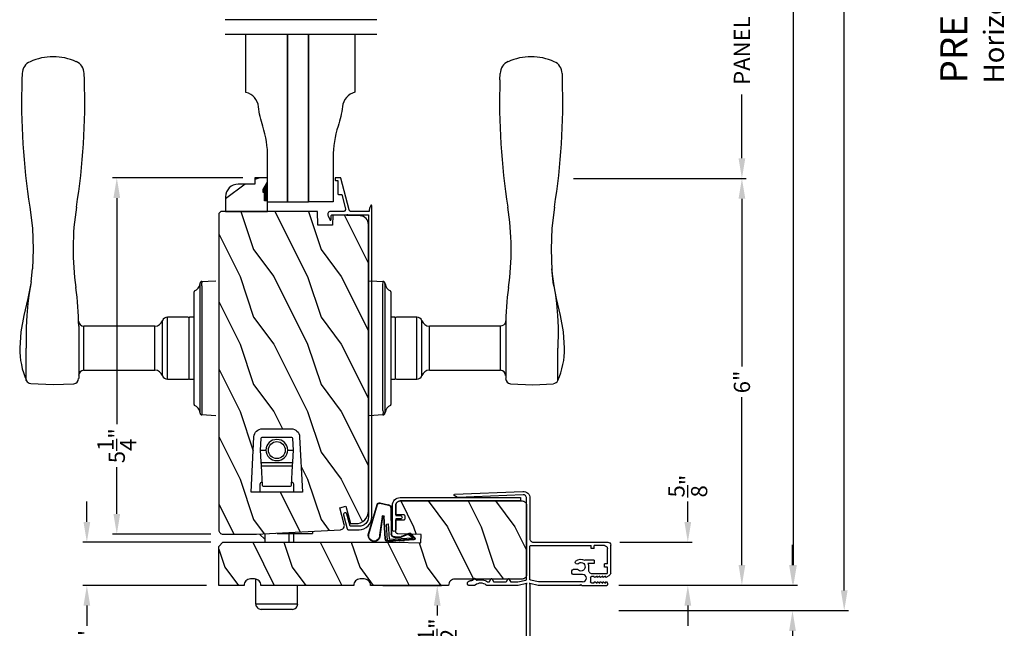
# Model space of a CAD drawing. Extents: x 0 to 102, y 0 to 44.
# Drawn here: x 51 to 66, y 9 to 18 of the extents above; entities that cross this region are included whole.
import ezdxf

# ---------------------------------------------------------------- set-up
doc = ezdxf.new("R2010")
doc.units = 0
doc.header["$LTSCALE"] = 2
doc.header["$MEASUREMENT"] = 0
doc.header["$PDMODE"] = 3
doc.layers.get('0').update_dxf_attribs({"linetype": 'CONTINUOUS'})
doc.layers.get('DEFPOINTS').update_dxf_attribs({"color": 3, "linetype": 'CONTINUOUS'})
doc.layers.add('DIM', color=7, linetype='CONTINUOUS')
doc.styles.add('ARIAL', font='arial.ttf')
doc.styles.get("Standard").update_dxf_attribs({"font": 'arial.ttf'})
doc.dimstyles.get("Standard").update_dxf_attribs({"dimtxt": 0.24, "dimasz": 0.3, "dimexe": 0.0625, "dimexo": 0.18, "dimgap": 0.09, "dimtad": 0, "dimdec": 4, "dimzin": 0, "dimtxsty": 'STANDARD', "dimcen": 0, "dimadec": 5, "dimazin": 3, "dimtfac": 1, "dimtdec": 4, "dimtofl": 0, "dimtmove": 0, "dimatfit": 3, "dimtolj": 1, "dimtzin": 0})

# ---------------------------------------------------------------- blocks, each defined once
blk = doc.blocks.new('A$C7F352C60')
for p, q in [((4.649, 0.649), (4.594, 0.622)), ((4.599, 0.6), (4.654, 0.6)), ((4.664, 0.59), (4.664, 0.372)), ((4.714, 0.422), (4.714, 0.609)), ((4.738, 0.335), (5.207, 0.457)), ((4.964, 0.446), (4.754, 0.391)), ((4.964, 0.485), (4.964, 0.446)), ((5.174, 0.505), (4.984, 0.505)), ((5.174, 0.535), (5.174, 0.505)), ((5.204, 0.545), (5.184, 0.545)), ((5.214, 0.467), (5.214, 0.535)), ((0, 0.348), (0, 0.188)), ((0.219, 0.419), (0.012, 0.364)), ((0.05, 0.322), (0.231, 0.371)), ((0.05, 0.188), (0.05, 0.322)), ((4.664, 0.356), (4.664, 0.05)), ((4.714, 0.04), (4.714, 0.304)), ((4.664, 0.05), (0.188, 0.05)), ((0.188, 0), (4.8, 0))]:
    blk.add_line(p, q)
at = {"flags": 128}
for points in [[(4.594, 0.622), (4.591, 0.62), (4.588, 0.617), (4.587, 0.613), (4.588, 0.609), (4.589, 0.605), (4.592, 0.602), (4.595, 0.6), (4.599, 0.6)], [(4.714, 0.609), (4.713, 0.62), (4.708, 0.631), (4.702, 0.64), (4.693, 0.647), (4.683, 0.652), (4.671, 0.654), (4.66, 0.653), (4.649, 0.649)], [(4.654, 0.6), (4.656, 0.599), (4.658, 0.599), (4.66, 0.598), (4.661, 0.597), (4.662, 0.595), (4.663, 0.593), (4.664, 0.591), (4.664, 0.59)], [(4.984, 0.505), (4.98, 0.505), (4.976, 0.503), (4.973, 0.502), (4.97, 0.499), (4.967, 0.496), (4.966, 0.493), (4.964, 0.489), (4.964, 0.485)], [(5.184, 0.545), (5.182, 0.545), (5.18, 0.544), (5.178, 0.543), (5.177, 0.542), (5.176, 0.541), (5.175, 0.539), (5.174, 0.537), (5.174, 0.535)], [(5.214, 0.535), (5.214, 0.537), (5.213, 0.539), (5.212, 0.541), (5.211, 0.542), (5.21, 0.543), (5.208, 0.544), (5.206, 0.545), (5.204, 0.545)], [(5.207, 0.457), (5.208, 0.458), (5.21, 0.459), (5.211, 0.46), (5.212, 0.461), (5.213, 0.462), (5.213, 0.464), (5.214, 0.466), (5.214, 0.467)], [(0.012, 0.364), (0.009, 0.363), (0.007, 0.362), (0.005, 0.36), (0.003, 0.358), (0.002, 0.356), (0.001, 0.353), (0, 0.351), (0, 0.348)], [(0.231, 0.371), (0.24, 0.375), (0.247, 0.382), (0.25, 0.392), (0.249, 0.401), (0.245, 0.41), (0.238, 0.417), (0.228, 0.42), (0.219, 0.419)], [(4.664, 0.372), (4.667, 0.371), (4.67, 0.369), (4.672, 0.367), (4.672, 0.364), (4.672, 0.361), (4.67, 0.358), (4.667, 0.356), (4.664, 0.356)], [(4.754, 0.391), (4.747, 0.39), (4.74, 0.391), (4.733, 0.393), (4.726, 0.397), (4.721, 0.402), (4.717, 0.408), (4.715, 0.415), (4.714, 0.422)], [(4.714, 0.304), (4.714, 0.31), (4.716, 0.315), (4.718, 0.319), (4.721, 0.324), (4.724, 0.328), (4.728, 0.331), (4.733, 0.334), (4.738, 0.335)], [(0, 0.188), (0.004, 0.151), (0.014, 0.116), (0.032, 0.084), (0.055, 0.055), (0.084, 0.032), (0.116, 0.014), (0.151, 0.004), (0.188, 0)], [(0.188, 0.05), (0.161, 0.053), (0.135, 0.061), (0.111, 0.073), (0.09, 0.09), (0.073, 0.111), (0.061, 0.135), (0.053, 0.161), (0.05, 0.188)], [(4.804, 0.015), (4.793, 0.02), (4.783, 0.025), (4.772, 0.029), (4.76, 0.033), (4.749, 0.035), (4.737, 0.038), (4.726, 0.039), (4.714, 0.04)], [(4.8, 0), (4.803, 0), (4.805, 0.002), (4.807, 0.004), (4.808, 0.006), (4.808, 0.009), (4.807, 0.011), (4.806, 0.013), (4.804, 0.015)]]:
    blk.add_lwpolyline(points, dxfattribs=at)
blk = doc.blocks.new('A$C676131A7')
for p, q in [((0.522, 2.853), (1, 2.853)), ((1.253, 2.854), (1.175, 2.854)), ((1.309, 2.854), (1.253, 2.854)), ((1.955, 2.786), (1.897, 2.795)), ((1.984, 2.783), (2.177, 2.761)), ((5.071, 2.915), (4.974, 2.918)), ((1.328, 2.077), (0.551, 2.077)), ((1.401, 2.078), (1.404, 2.078)), ((0.673, 1.999), (0.673, 0.946)), ((0.673, 1.999), (1.265, 1.999)), ((1.327, 0.946), (1.327, 1.999)), ((4.974, 1.993), (5.071, 1.996)), ((0.673, 0.946), (1.327, 0.946)), ((0.541, 0.76), (0.541, 0.458)), ((0.541, 0.76), (1.459, 0.76)), ((0.594, 0.835), (1.406, 0.835)), ((1.459, 0.458), (1.459, 0.76)), ((0.548, 0.438), (1.452, 0.438)), ((0.166, 0.366), (0.169, 0.366)), ((0.169, 0.366), (0.76, 0.366)), ((0.542, 0.433), (0.542, 0.366)), ((0.76, 0.366), (1.24, 0.366)), ((1.24, 0.366), (1.831, 0.366)), ((1.458, 0.366), (1.458, 0.433)), ((1.831, 0.366), (1.834, 0.366)), ((0, 0.041), (0.011, 0.249)), ((0.049, 0.278), (0.049, 0.278)), ((0.051, 0.278), (0.051, 0.278)), ((0.624, 0.249), (0.077, 0.249)), ((0.081, 0.277), (0.648, 0.277)), ((1.376, 0.249), (0.624, 0.249)), ((0.648, 0.277), (1.352, 0.277)), ((1.352, 0.277), (1.962, 0.277)), ((1.923, 0.249), (1.376, 0.249)), ((0.011, -2.435), (0, -2.228)), ((0.049, -2.465), (0.049, -2.465)), ((0.051, -2.465), (0.051, -2.465)), ((0.077, -2.435), (0.624, -2.435)), ((0.648, -2.463), (0.081, -2.463)), ((0.624, -2.435), (1.376, -2.435)), ((1.352, -2.463), (0.648, -2.463)), ((1.919, -2.463), (1.352, -2.463)), ((1.376, -2.435), (1.923, -2.435)), ((1.949, -2.465), (1.949, -2.465)), ((1.951, -2.465), (1.951, -2.465)), ((0.169, -2.553), (0.166, -2.553)), ((0.76, -2.553), (0.169, -2.553)), ((0.542, -2.553), (0.542, -2.61)), ((1.452, -2.615), (0.548, -2.615)), ((1.24, -2.553), (0.76, -2.553)), ((1.831, -2.553), (1.24, -2.553)), ((1.458, -2.61), (1.458, -2.553)), ((1.834, -2.553), (1.831, -2.553)), ((0.541, -2.635), (0.541, -2.937)), ((1.459, -2.937), (1.459, -2.635)), ((0.541, -2.937), (1.459, -2.937)), ((0.594, -3.011), (1.406, -3.011)), ((0.673, -3.123), (0.673, -4.175)), ((0.673, -3.123), (1.327, -3.123)), ((1.327, -4.176), (1.327, -3.123)), ((0.673, -4.175), (1.265, -4.175)), ((4.974, -4.169), (5.071, -4.172)), ((1.328, -4.254), (0.551, -4.254)), ((1.955, -4.962), (1.897, -4.971)), ((1.957, -4.961), (1.955, -4.962)), ((2.097, -4.943), (1.957, -4.961)), ((1.984, -4.959), (2.177, -4.937)), ((2.156, -4.938), (2.097, -4.943)), ((0.522, -5.029), (1, -5.029)), ((1, -5.029), (1, -5.029)), ((1.253, -5.03), (1.175, -5.03)), ((1.309, -5.03), (1.253, -5.03)), ((5.071, -5.091), (4.974, -5.094))]:
    blk.add_line(p, q)
at = {"flags": 128}
for points in [[(1.984, 2.783), (1.737, 2.832), (1.482, 2.89), (1.243, 2.937), (1, 2.951)], [(0.475, 2.788), (0.46, 2.457), (0.472, 2.15)], [(1.175, 2.854), (1.088, 2.853), (1, 2.853), (1, 2.853)], [(1.661, 2.831), (1.483, 2.847), (1.309, 2.854)], [(1.897, 2.795), (1.779, 2.815), (1.661, 2.831)], [(3.09, 2.8), (2.778, 2.763), (2.466, 2.751)], [(2.466, 2.751), (2.466, 2.751), (2.177, 2.761)], [(1.265, 1.999), (1.286, 1.999), (1.303, 1.999), (1.319, 1.999), (1.327, 1.999), (1.326, 1.999)], [(0.077, 0.249), (0.052, 0.249), (0.03, 0.251)], [(0.038, 0.277), (0.04, 0.277), (0.044, 0.278)], [(0.044, 0.278), (0.047, 0.278), (0.049, 0.278)], [(1.989, 0.249), (1.994, 0.156), (2, 0.041)], [(2, -2.228), (1.994, -2.342), (1.989, -2.435)], [(1.923, -2.435), (1.948, -2.435), (1.97, -2.437)], [(1.956, -2.464), (1.953, -2.464), (1.951, -2.465)], [(1.962, -2.463), (1.96, -2.463), (1.956, -2.464)], [(1.265, -4.175), (1.303, -4.175), (1.327, -4.176), (1.325, -4.176)], [(1.389, -4.254), (1.399, -4.254), (1.403, -4.254), (1.404, -4.254), (1.404, -4.254), (1.403, -4.254), (1.403, -4.254), (1.402, -4.254), (1.401, -4.254), (1.392, -4.253), (1.38, -4.25), (1.358, -4.238), (1.341, -4.221), (1.33, -4.196), (1.328, -4.175)], [(0.472, -4.326), (0.458, -4.657), (0.47, -4.964)], [(1, -5.128), (1.243, -5.113), (1.482, -5.066), (1.737, -5.008), (1.997, -4.956)], [(1.91, -4.971), (1.966, -4.96), (1.986, -4.957)], [(2.466, -4.927), (2.466, -4.927), (2.156, -4.938)], [(3.09, -4.976), (2.778, -4.939), (2.466, -4.927)], [(0.522, -5.029), (0.579, -5.052), (0.637, -5.072), (0.696, -5.089), (0.756, -5.103), (0.816, -5.114), (0.877, -5.121), (0.939, -5.126), (1, -5.128), (1, -5.128), (1, -5.128), (1, -5.128), (1, -5.128), (1, -5.128), (1, -5.128), (1, -5.128), (1, -5.128)], [(1.175, -5.03), (1.088, -5.029), (1, -5.029), (1, -5.029)], [(1.661, -5.007), (1.483, -5.024), (1.309, -5.03)], [(1.897, -4.971), (1.779, -4.991), (1.661, -5.007)]]:
    blk.add_lwpolyline(points, dxfattribs=at)
for centre, radius, start, end in [((1, 1.739), 1.212, 89.9999, 113.2214), ((4.642, -6.887), 9.811, 88.0608, 99.1041), ((0.553, 2.781), 0.0787, 113.2211, 174.9992), ((5.07, 2.725), 0.189, 22.4037, 89.7753), ((4.483, 2.455), 0.835, 335.8282, 24.1718), ((0.551, 2.156), 0.0787, 184.462, 270.0017), ((0.594, 1.999), 0.0787, 0, 90), ((1.328, 6.014), 3.937, 270, 278.3114), ((1.405, 2.001), 0.0768, 92.6142, 181.2712), ((2.466, -1.777), 3.937, 80.8949, 98.3114), ((4.642, 11.798), 9.811, 260.896, 271.9391), ((5.071, 2.185), 0.188, 270.018, 337.8028), ((0.555, 0.946), 0.118, 289.2369, 0), ((1.445, 0.946), 0.118, 180, 250.7627), ((0.62, 0.76), 0.079, 109.2376, 180), ((1.38, 0.76), 0.079, 0, 70.7626), ((0.561, 0.458), 0.02, 180, 270.0003), ((0.548, 0.433), 0.005, 90.0033, 180), ((1.439, 0.458), 0.02, 270, 0), ((1.452, 0.433), 0.005, 0, 89.995), ((0.025, 0.416), 0.14, 279.6818, 335.2061), ((0.166, 0.351), 0.015, 90.0007, 155.2053), ((1.834, 0.351), 0.015, 24.7949, 89.9985), ((1.975, 0.416), 0.14, 204.794, 260.3181), ((0.041, 0.247), 0.03, 95.3409, 176.9997), ((0.135, -0.836), 1.092, 95.5206, 96.5407), ((0.05, 0.27), 0.00867, 80.2199, 99.5434), ((0.05, 0.27), 0.00889, 80.4475, 99.5525), ((0.075, 0.473), 0.196, 262.9694, 271.7116), ((1.924, 0.754), 0.505, 269.8483, 275.1572), ((1.975, 0.416), 0.14, 260.3225, 264.6605), ((1.959, 0.247), 0.03, 2.9993, 84.6597), ((1.873, -0.756), 1.011, 83.4187, 84.5198), ((0.127, -1.432), 1.01, 263.418, 264.5211), ((0.041, -2.433), 0.03, 183.0002, 264.6592), ((0.076, -2.94), 0.505, 89.85, 95.1553), ((0.025, -2.603), 0.14, 80.3241, 84.6593), ((0.05, -2.456), 0.00867, 260.4538, 279.7778), ((0.05, -2.456), 0.00888, 260.4395, 279.5605), ((0.025, -2.603), 0.14, 24.7938, 80.3181), ((0.075, -2.659), 0.196, 88.2885, 97.0304), ((1.975, -2.603), 0.14, 99.6819, 155.206), ((1.925, -2.659), 0.196, 82.9694, 91.7117), ((1.95, -2.456), 0.00867, 260.221, 279.5473), ((1.95, -2.456), 0.00888, 260.4411, 279.5589), ((1.959, -2.433), 0.03, 275.3402, 357.0007), ((1.866, -1.358), 1.084, 275.5166, 276.5443), ((0.166, -2.538), 0.015, 204.7944, 269.9997), ((0.561, -2.635), 0.02, 90, 180), ((0.548, -2.61), 0.005, 180, 269.9998), ((1.439, -2.635), 0.02, 0, 89.9998), ((1.452, -2.61), 0.005, 270.0019, 0), ((1.834, -2.538), 0.015, 270.0011, 335.2053), ((0.62, -2.937), 0.079, 180, 250.7626), ((0.555, -3.123), 0.118, 0, 70.7629), ((1.445, -3.123), 0.118, 109.2375, 180), ((1.38, -2.937), 0.079, 289.2372, 0), ((0.594, -4.175), 0.0787, 270, 0), ((4.642, -13.974), 9.811, 88.0608, 99.104), ((5.071, -4.361), 0.188, 22.1972, 89.9819), ((0.551, -4.332), 0.0787, 89.9986, 175.5292), ((1.328, -8.191), 3.937, 81.6886, 90), ((2.466, -0.399), 3.937, 261.6886, 279.1051), ((4.484, -4.632), 0.834, 335.8085, 24.1915), ((0.553, -4.957), 0.0787, 185.0712, 246.7788), ((4.642, 4.711), 9.811, 260.8959, 271.9392), ((5.07, -4.901), 0.189, 270.2244, 337.5965)]:
    blk.add_arc(centre, radius, start, end)
blk = doc.blocks.new('*D703')
at = {"layer": 'DEFPOINTS', "color": 0}
for p in [(54.677, 16.076), (52.628, 10.795), (54.202, 10.795)]:
    blk.add_point(p, dxfattribs=at)
at = {"layer": 'DIM', "color": 0}
for p, q in [((54.497, 16.076), (52.566, 16.076)), ((52.628, 15.776), (52.628, 12.425)), ((52.628, 11.095), (52.628, 11.787)), ((54.022, 10.795), (52.566, 10.795))]:
    blk.add_line(p, q, dxfattribs=at)
for points in [[(52.578, 15.776), (52.678, 15.776), (52.628, 16.076)], [(52.578, 11.095), (52.678, 11.095), (52.628, 10.795)]]:
    blk.add_solid(points, dxfattribs=at)
at = {"layer": 'DIM', "color": 0, "insert": (52.628, 12.106), "char_height": 0.24, "attachment_point": 5, "rotation": 90}
blk.add_mtext('\\A1;5{\\H1x;\\S1/4;}"', dxfattribs=at)
blk = doc.blocks.new('A$C6FA33525')
for p, q in [((0.044, 2.316), (0, 1.304)), ((0.05, 1.302), (0.092, 2.267)), ((0.09, 2.273), (0.063, 2.321)), ((1.315, 2.049), (1.289, 2.023)), ((1.378, 2.123), (1.363, 2.125)), ((1.393, 2.018), (1.393, 2.108)), ((1.289, 2.016), (1.315, 1.989)), ((1.338, 1.799), (1.293, 1.773)), ((1.293, 1.765), (1.338, 1.739)), ((1.343, 1.823), (1.343, 1.808)), ((1.393, 1.375), (1.393, 1.839)), ((1.343, 1.73), (1.343, 1.558)), ((1.338, 1.549), (1.293, 1.523)), ((1.293, 1.515), (1.338, 1.489)), ((1.343, 1.48), (1.343, 1.38)), ((1.342, 1.379), (1.314, 1.258)), ((1.363, 1.25), (1.393, 1.375)), ((1.304, 1.25), (0.1, 1.25)), ((0.1, 1.2), (0.702, 1.2)), ((0.802, 1.184), (0.802, 0.29)), ((1.304, 1.2), (0.817, 1.2)), ((1.342, 1.072), (1.314, 1.192)), ((1.363, 1.24), (1.363, 1.25)), ((1.371, 1.249), (1.363, 1.24)), ((1.363, 1.21), (1.371, 1.202)), ((1.363, 1.2), (1.363, 1.21)), ((1.393, 1.075), (1.363, 1.2)), ((2.868, 1.25), (1.375, 1.25)), ((1.375, 1.2), (2.868, 1.2)), ((0.752, 1.15), (0.752, 0.045)), ((1.343, 0.418), (1.343, 1.07)), ((1.393, 0.456), (1.393, 1.075)), ((1.212, 0.576), (1.177, 0.576)), ((1.276, 0.303), (1.34, 0.303)), ((0.847, 0.29), (0.802, 0.29)), ((0.847, 0.245), (0.802, 0.245))]:
    blk.add_line(p, q)
at = {"linetype": 'CONTINUOUS'}
for p, q in [((1.157, 0.493), (1.157, 0.556)), ((1.232, 0.418), (1.232, 0.556)), ((1.393, 0.456), (1.381, 0.444)), ((1.381, 0.444), (1.393, 0.432)), ((1.022, 0.245), (1.022, 0.384)), ((1.067, 0.245), (1.067, 0.343)), ((1.111, 0.331), (1.168, 0.331)), ((1.168, 0.331), (1.177, 0.33)), ((1.177, 0.33), (1.187, 0.327)), ((1.187, 0.327), (1.195, 0.323)), ((1.195, 0.323), (1.203, 0.316)), ((1.203, 0.316), (1.209, 0.309)), ((1.209, 0.309), (1.214, 0.3)), ((1.214, 0.3), (1.217, 0.291)), ((1.236, 0.397), (1.232, 0.418)), ((1.248, 0.379), (1.236, 0.397)), ((1.266, 0.367), (1.248, 0.379)), ((1.287, 0.363), (1.266, 0.367)), ((1.308, 0.367), (1.287, 0.363)), ((1.326, 0.379), (1.308, 0.367)), ((1.338, 0.397), (1.326, 0.379)), ((1.343, 0.418), (1.338, 0.397)), ((1.393, 0.432), (1.393, 0.061)), ((0.802, 0.095), (0.802, 0.245)), ((0.847, 0.245), (0.847, 0.29)), ((1.022, 0.245), (1.067, 0.245)), ((1.217, 0.291), (1.218, 0.281)), ((1.218, 0.281), (1.218, 0.06)), ((1.076, 0.05), (0.847, 0.05)), ((1.076, 0.05), (1.076, 0.095)), ((1.121, 0.095), (1.076, 0.095)), ((1.121, 0.05), (1.121, 0.095)), ((1.208, 0.05), (1.121, 0.05)), ((1.21, 0.05), (1.208, 0.05)), ((1.211, 0.051), (1.21, 0.05)), ((1.213, 0.052), (1.211, 0.051)), ((1.215, 0.053), (1.213, 0.052)), ((1.216, 0.054), (1.215, 0.053)), ((1.217, 0.056), (1.216, 0.054)), ((1.218, 0.06), (1.217, 0.058)), ((1.217, 0.058), (1.217, 0.056)), ((1.356, 0.052), (1.354, 0.055)), ((1.359, 0.048), (1.356, 0.052)), ((1.365, 0.046), (1.359, 0.048)), ((1.379, 0.045), (1.365, 0.046)), ((1.384, 0.047), (1.379, 0.045)), ((1.389, 0.051), (1.384, 0.047)), ((1.392, 0.055), (1.389, 0.051)), ((1.393, 0.061), (1.392, 0.055)), ((1.212, 0), (0.797, 0))]:
    blk.add_line(p, q, dxfattribs=at)
at = {"color": 7, "linetype": 'CONTINUOUS'}
for p, q in [((1.256, 0.204), (1.274, 0.234)), ((1.267, 0.204), (1.256, 0.204)), ((1.256, 0.162), (1.274, 0.192)), ((1.267, 0.162), (1.256, 0.162)), ((1.256, 0.12), (1.274, 0.15)), ((1.26, 0.246), (1.26, 0.287)), ((1.267, 0.246), (1.26, 0.246)), ((1.342, 0.234), (1.359, 0.204)), ((1.342, 0.192), (1.359, 0.162)), ((1.342, 0.15), (1.359, 0.12)), ((1.356, 0.246), (1.349, 0.246)), ((1.359, 0.204), (1.349, 0.204)), ((1.359, 0.162), (1.349, 0.162)), ((1.356, 0.287), (1.356, 0.246)), ((1.252, 0.028), (1.274, 0.066)), ((1.267, 0.12), (1.256, 0.12)), ((1.256, 0.078), (1.274, 0.108)), ((1.267, 0.078), (1.256, 0.078)), ((1.342, 0.108), (1.359, 0.078)), ((1.342, 0.066), (1.354, 0.055)), ((1.359, 0.12), (1.349, 0.12)), ((1.359, 0.078), (1.349, 0.078))]:
    blk.add_line(p, q, dxfattribs=at)
at = {"flags": 128}
for points in [[(0.063, 2.321), (0.061, 2.323), (0.058, 2.325), (0.055, 2.326), (0.052, 2.325), (0.049, 2.324), (0.046, 2.322), (0.045, 2.319), (0.044, 2.316)], [(0.092, 2.267), (0.092, 2.268), (0.092, 2.269), (0.091, 2.269), (0.091, 2.27), (0.091, 2.271), (0.091, 2.272), (0.091, 2.272), (0.09, 2.273)], [(1.318, 2.056), (1.318, 2.055), (1.318, 2.054), (1.317, 2.053), (1.317, 2.052), (1.317, 2.051), (1.316, 2.05), (1.316, 2.05), (1.315, 2.049)], [(1.332, 2.106), (1.329, 2.1), (1.327, 2.094), (1.325, 2.088), (1.323, 2.081), (1.321, 2.075), (1.32, 2.069), (1.319, 2.062), (1.318, 2.056)], [(1.363, 2.125), (1.358, 2.125), (1.353, 2.124), (1.349, 2.122), (1.344, 2.12), (1.34, 2.117), (1.337, 2.114), (1.334, 2.11), (1.332, 2.106)], [(1.393, 2.108), (1.392, 2.111), (1.391, 2.113), (1.39, 2.116), (1.388, 2.118), (1.386, 2.12), (1.383, 2.122), (1.381, 2.123), (1.378, 2.123)], [(1.289, 2.023), (1.288, 2.022), (1.288, 2.021), (1.287, 2.02), (1.287, 2.019), (1.287, 2.018), (1.288, 2.017), (1.288, 2.016), (1.289, 2.016)], [(1.317, 1.98), (1.313, 1.96), (1.311, 1.941), (1.31, 1.921), (1.312, 1.901), (1.316, 1.882), (1.323, 1.863), (1.331, 1.845), (1.341, 1.828)], [(1.315, 1.989), (1.316, 1.988), (1.317, 1.987), (1.317, 1.986), (1.318, 1.985), (1.318, 1.983), (1.318, 1.982), (1.318, 1.981), (1.317, 1.98)], [(1.39, 1.846), (1.377, 1.864), (1.368, 1.885), (1.362, 1.906), (1.36, 1.929), (1.362, 1.951), (1.368, 1.973), (1.377, 1.993), (1.39, 2.012)], [(1.39, 2.012), (1.391, 2.013), (1.391, 2.013), (1.392, 2.014), (1.392, 2.015), (1.392, 2.016), (1.392, 2.017), (1.393, 2.017), (1.393, 2.018)], [(1.293, 1.773), (1.292, 1.773), (1.291, 1.772), (1.29, 1.77), (1.29, 1.769), (1.29, 1.768), (1.291, 1.767), (1.292, 1.766), (1.293, 1.765)], [(1.343, 1.808), (1.342, 1.807), (1.342, 1.805), (1.342, 1.804), (1.341, 1.803), (1.34, 1.802), (1.34, 1.801), (1.339, 1.8), (1.338, 1.799)], [(1.341, 1.828), (1.341, 1.828), (1.342, 1.827), (1.342, 1.826), (1.342, 1.826), (1.342, 1.825), (1.342, 1.824), (1.343, 1.824), (1.343, 1.823)], [(1.393, 1.839), (1.393, 1.84), (1.392, 1.841), (1.392, 1.842), (1.392, 1.843), (1.392, 1.844), (1.391, 1.844), (1.391, 1.845), (1.39, 1.846)], [(1.338, 1.739), (1.339, 1.738), (1.34, 1.737), (1.34, 1.736), (1.341, 1.735), (1.342, 1.734), (1.342, 1.733), (1.342, 1.732), (1.343, 1.73)], [(1.293, 1.523), (1.292, 1.523), (1.291, 1.522), (1.29, 1.52), (1.29, 1.519), (1.29, 1.518), (1.291, 1.517), (1.292, 1.516), (1.293, 1.515)], [(1.343, 1.558), (1.342, 1.557), (1.342, 1.555), (1.342, 1.554), (1.341, 1.553), (1.34, 1.552), (1.34, 1.551), (1.339, 1.55), (1.338, 1.549)], [(1.338, 1.489), (1.339, 1.488), (1.34, 1.487), (1.34, 1.486), (1.341, 1.485), (1.342, 1.484), (1.342, 1.483), (1.342, 1.482), (1.343, 1.48)], [(0, 1.304), (0.001, 1.284), (0.006, 1.265), (0.015, 1.247), (0.028, 1.231), (0.043, 1.218), (0.061, 1.208), (0.08, 1.202), (0.1, 1.2)], [(0.1, 1.25), (0.09, 1.251), (0.08, 1.254), (0.071, 1.259), (0.064, 1.265), (0.058, 1.273), (0.053, 1.282), (0.051, 1.292), (0.05, 1.302)], [(0.702, 1.2), (0.712, 1.199), (0.721, 1.196), (0.73, 1.192), (0.737, 1.185), (0.743, 1.178), (0.748, 1.169), (0.751, 1.16), (0.752, 1.15)], [(0.817, 1.2), (0.814, 1.2), (0.811, 1.199), (0.809, 1.197), (0.806, 1.195), (0.804, 1.193), (0.803, 1.19), (0.802, 1.187), (0.802, 1.184)], [(1.314, 1.258), (1.313, 1.257), (1.312, 1.255), (1.311, 1.254), (1.31, 1.252), (1.309, 1.251), (1.307, 1.251), (1.305, 1.25), (1.304, 1.25)], [(1.314, 1.192), (1.313, 1.193), (1.312, 1.195), (1.311, 1.196), (1.31, 1.198), (1.309, 1.199), (1.307, 1.199), (1.305, 1.2), (1.304, 1.2)], [(1.375, 1.25), (1.374, 1.25), (1.374, 1.25), (1.373, 1.25), (1.373, 1.25), (1.373, 1.249), (1.372, 1.249), (1.372, 1.249), (1.371, 1.249)], [(1.371, 1.202), (1.372, 1.201), (1.372, 1.201), (1.373, 1.201), (1.373, 1.2), (1.373, 1.2), (1.374, 1.2), (1.374, 1.2), (1.375, 1.2)], [(2.868, 1.2), (2.877, 1.202), (2.885, 1.207), (2.891, 1.215), (2.893, 1.225), (2.891, 1.235), (2.885, 1.243), (2.877, 1.248), (2.868, 1.25)]]:
    blk.add_lwpolyline(points, dxfattribs=at)
for centre, radius, start, end in [((1.118, 0.444), 0.113, 136.1918, 211.9374), ((1.052, 0.502), 0.0255, 330, 150), ((1.118, 0.444), 0.063, 134.1786, 51.6315), ((1.177, 0.556), 0.02, 90, 180), ((1.212, 0.556), 0.02, 0, 90), ((1.118, 0.444), 0.113, 243.2308, 273.1049)]:
    blk.add_arc(centre, radius, start, end)
at = {"color": 7, "linetype": 'CONTINUOUS'}
for centre, radius, start, end in [((1.276, 0.287), 0.016, 90.0033, 180), ((1.34, 0.287), 0.016, 0, 90.0051), ((1.267, 0.238), 0.008, 329.9994, 89.9947), ((1.267, 0.196), 0.008, 330.0006, 89.9923), ((1.267, 0.154), 0.008, 329.9994, 89.9947), ((1.349, 0.238), 0.008, 89.9885, 210.0006), ((1.349, 0.196), 0.008, 89.9909, 209.9994), ((1.349, 0.154), 0.008, 89.9885, 210.0006), ((1.191, 0.072), 0.0751, 286.1905, 324.289), ((1.267, 0.112), 0.008, 330.0006, 89.9923), ((1.267, 0.07), 0.008, 329.9994, 89.9947), ((1.349, 0.112), 0.008, 89.9909, 209.9994), ((1.349, 0.07), 0.008, 89.9885, 210.0006)]:
    blk.add_arc(centre, radius, start, end, dxfattribs=at)
at = {"linetype": 'CONTINUOUS'}
for centre in [(0.797, 0.045), (0.847, 0.095)]:
    blk.add_arc(centre, 0.045, 180, 270, dxfattribs=at)
blk = doc.blocks.new('A$C6EB12548')
for p, q in [((-0.277, -1.169), (-0.277, -0.549)), ((-0.277, -0.549), (0.092, -0.549)), ((-0.356, -1.091), (-0.356, -0.628)), ((0.757, -0.681), (0.64, -0.681)), ((0.683, -0.681), (0.754, -0.611)), ((0.767, -0.866), (0.767, -1.392)), ((0.767, -1.039), (0.64, -1.039)), ((0.767, -1.11), (0.64, -1.11)), ((-0.277, -1.169), (0, -1.169)), ((0.795, -1.392), (0.767, -1.392))]:
    blk.add_line(p, q)
for centre, start, end in [((-0.277, -0.628), 89.9996, 180), ((-0.277, -1.091), 180, 270.0002)]:
    blk.add_arc(centre, 0.079, start, end)
blk = doc.blocks.new('A$C736078BB')
for p, q in [((-0.163, 0.157), (-0.183, -0.174)), ((-0.156, 0.156), (-0.176, -0.175)), ((-0.126, 0.187), (-0.142, -0.062)), ((0.268, 0.162), (-0.126, 0.187)), ((0.111, 0.18), (-0.12, 0.194)), ((-0.117, -0.064), (-0.103, 0.161)), ((-0.103, 0.161), (0.246, 0.139)), ((0.048, 0.191), (0.047, 0.184)), ((0.116, 0.187), (0.048, 0.191)), ((0.116, 0.187), (0.125, 0.179)), ((0.264, 0.17), (0.125, 0.179)), ((0.267, 0.146), (0.267, 0.147)), ((-0.413, 0.096), (-0.28, -0.354)), ((-0.404, 0.087), (-0.274, -0.353)), ((-0.207, -0.173), (-0.246, 0.104)), ((-0.2, -0.172), (-0.241, 0.127)), ((-0.078, -0.301), (-0.073, 0.081)), ((-0.071, -0.302), (-0.066, 0.081)), ((-0.016, 0.128), (0.074, 0.122)), ((-0.015, 0.135), (0.074, 0.129)), ((0.101, 0.111), (0.189, 0.074)), ((0.106, 0.116), (0.194, 0.08)), ((0.246, 0.139), (0.18, 0.091)), ((0.18, 0.091), (0.192, 0.082)), ((0.192, 0.082), (0.26, 0.132)), ((0.213, 0.082), (0.274, 0.143)), ((0.219, 0.079), (0.28, 0.139)), ((-0.142, -0.062), (-0.117, -0.064)), ((-0.241, -0.37), (-0.114, -0.343)), ((-0.239, -0.377), (-0.113, -0.35))]:
    blk.add_line(p, q)
for centre, radius, start, end in [((-0.326, 0.109), 0.0875, 11.909, 188.3495), ((-0.326, 0.109), 0.0805, 356.5419, 195.6258), ((-0.123, 0.154), 0.04, 86.3986, 176.3986), ((-0.123, 0.154), 0.033, 86.3986, 176.3986), ((0.252, 0.148), 0.015, 356.3986, 86.3986), ((0.263, 0.15), 0.02, 326.6536, 86.3986), ((0.263, 0.15), 0.013, 326.6536, 69.324), ((-0.019, 0.08), 0.0545, 86.3986, 179.539), ((-0.019, 0.08), 0.0475, 86.3986, 179.494), ((0.071, 0.075), 0.0545, 49.8565, 86.3986), ((0.071, 0.075), 0.0475, 49.8565, 86.3986), ((0.202, 0.09), 0.02, 229.8565, 326.6536), ((0.202, 0.09), 0.013, 229.8565, 326.6536), ((0.247, 0.147), 0.02, 311.3993, 356.3986), ((-0.192, -0.172), 0.0154, 184.8502, 350.8186), ((-0.191, -0.172), 0.00821, 186.0979, 346.6994), ((-0.249, -0.346), 0.032, 194.4101, 289.3079), ((-0.249, -0.346), 0.025, 194.4101, 290.1676), ((-0.121, -0.301), 0.043, 278.9293, 359.328), ((-0.121, -0.301), 0.05, 278.9293, 359.328)]:
    blk.add_arc(centre, radius, start, end)
blk = doc.blocks.new('A$C21743303')
for p, q in [((0, 1.784), (0, 0)), ((0.05, 0), (0.05, 1.784)), ((0.475, 1.897), (0.113, 1.897)), ((0.113, 1.847), (0.266, 1.847)), ((0.266, 1.847), (0.266, 1.778)), ((0.316, 1.847), (0.475, 1.847)), ((0.316, 1.778), (0.316, 1.847)), ((0, 0), (0.05, 0))]:
    blk.add_line(p, q)
at = {"flags": 128}
for points in [[(0.113, 1.897), (0.091, 1.895), (0.069, 1.888), (0.05, 1.878), (0.033, 1.864), (0.019, 1.847), (0.009, 1.827), (0.002, 1.806), (0, 1.784)], [(0.05, 1.784), (0.051, 1.797), (0.055, 1.808), (0.061, 1.819), (0.068, 1.829), (0.078, 1.836), (0.089, 1.842), (0.1, 1.846), (0.113, 1.847)], [(0.266, 1.778), (0.267, 1.769), (0.273, 1.76), (0.281, 1.755), (0.291, 1.753), (0.3, 1.755), (0.308, 1.76), (0.314, 1.769), (0.316, 1.778)], [(0.475, 1.847), (0.485, 1.849), (0.493, 1.854), (0.498, 1.862), (0.5, 1.872), (0.498, 1.881), (0.493, 1.89), (0.485, 1.895), (0.475, 1.897)]]:
    blk.add_lwpolyline(points, dxfattribs=at)
blk = doc.blocks.new('*D705')
at = {"layer": 'DEFPOINTS', "color": 0}
for p in [(56.39, 10.037), (57.379, 8.54), (58.737, 8.54)]:
    blk.add_point(p, dxfattribs=at)
at = {"layer": 'DIM', "color": 0}
for p, q in [((56.57, 10.037), (57.442, 10.037)), ((57.379, 9.737), (57.379, 9.592)), ((57.379, 8.84), (57.379, 8.984)), ((58.557, 8.54), (57.317, 8.54))]:
    blk.add_line(p, q, dxfattribs=at)
for points in [[(57.329, 9.737), (57.429, 9.737), (57.379, 10.037)], [(57.329, 8.84), (57.429, 8.84), (57.379, 8.54)]]:
    blk.add_solid(points, dxfattribs=at)
at = {"layer": 'DIM', "color": 0, "insert": (57.379, 9.288), "char_height": 0.24, "attachment_point": 5, "rotation": 90}
blk.add_mtext('\\A1;1{\\H1x;\\S1/2;}"', dxfattribs=at)
blk = doc.blocks.new('*D706')
at = {"layer": 'DEFPOINTS', "color": 0}
for p in [(59.905, 36.298), (62.66, 36.298), (59.905, 10.038)]:
    blk.add_point(p, dxfattribs=at)
at = {"layer": 'DIM', "color": 0}
for p, q in [((60.085, 36.298), (62.722, 36.298)), ((62.66, 35.998), (62.66, 24.814)), ((62.66, 10.338), (62.66, 21.522)), ((60.085, 10.038), (62.722, 10.038))]:
    blk.add_line(p, q, dxfattribs=at)
for points in [[(62.61, 35.998), (62.71, 35.998), (62.66, 36.298)], [(62.61, 10.338), (62.71, 10.338), (62.66, 10.038)]]:
    blk.add_solid(points, dxfattribs=at)
at = {"layer": 'DIM', "color": 0, "insert": (62.66, 23.168), "char_height": 0.24, "attachment_point": 5, "rotation": 90}
blk.add_mtext('\\A1;JAMB / UNIT WIDTH', dxfattribs=at)
blk = doc.blocks.new('*D707')
at = {"layer": 'DEFPOINTS', "color": 0}
for p in [(59.905, 36.673), (63.413, 36.673), (59.905, 9.663)]:
    blk.add_point(p, dxfattribs=at)
at = {"layer": 'DIM', "color": 0}
for p, q in [((60.085, 36.673), (63.475, 36.673)), ((63.413, 36.373), (63.413, 25.271)), ((63.413, 9.963), (63.413, 21.065)), ((60.085, 9.663), (63.475, 9.663))]:
    blk.add_line(p, q, dxfattribs=at)
for points in [[(63.363, 36.373), (63.463, 36.373), (63.413, 36.673)], [(63.363, 9.963), (63.463, 9.963), (63.413, 9.663)]]:
    blk.add_solid(points, dxfattribs=at)
at = {"layer": 'DIM', "color": 0, "insert": (63.413, 23.168), "char_height": 0.24, "attachment_point": 5, "rotation": 90}
blk.add_mtext('\\A1;ROUGH OPENING WIDTH', dxfattribs=at)
blk = doc.blocks.new('*D709')
at = {"layer": 'DEFPOINTS', "color": 0}
for p in [(59.908, 10.678), (61.094, 10.678), (59.892, 10.038)]:
    blk.add_point(p, dxfattribs=at)
at = {"layer": 'DIM', "color": 0}
for p, q in [((61.094, 10.978), (61.094, 11.278)), ((60.088, 10.678), (61.157, 10.678)), ((60.072, 10.038), (61.157, 10.038)), ((61.094, 9.738), (61.094, 9.438))]:
    blk.add_line(p, q, dxfattribs=at)
for points in [[(61.044, 10.978), (61.144, 10.978), (61.094, 10.678)], [(61.044, 9.738), (61.144, 9.738), (61.094, 10.038)]]:
    blk.add_solid(points, dxfattribs=at)
at = {"layer": 'DIM', "color": 0, "insert": (61.094, 11.508), "char_height": 0.24, "attachment_point": 5, "rotation": 90}
blk.add_mtext('\\A1;{\\H1x;\\S5/8;}"', dxfattribs=at)
blk = doc.blocks.new('*D711')
at = {"layer": 'DEFPOINTS', "color": 0}
for p in [(54.202, 10.678), (52.184, 10.037), (54.139, 10.037)]:
    blk.add_point(p, dxfattribs=at)
at = {"layer": 'DIM', "color": 0}
for p, q in [((52.184, 10.978), (52.184, 11.278)), ((54.022, 10.678), (52.122, 10.678)), ((53.959, 10.037), (52.122, 10.037)), ((52.184, 9.737), (52.184, 9.437))]:
    blk.add_line(p, q, dxfattribs=at)
for points in [[(52.134, 10.978), (52.234, 10.978), (52.184, 10.678)], [(52.134, 9.737), (52.234, 9.737), (52.184, 10.037)]]:
    blk.add_solid(points, dxfattribs=at)
at = {"layer": 'DIM', "color": 0, "insert": (52.184, 9.208), "char_height": 0.24, "attachment_point": 5, "rotation": 90}
blk.add_mtext('\\A1;{\\H1x;\\S5/8;}"', dxfattribs=at)
blk = doc.blocks.new('*D714')
at = {"layer": 'DEFPOINTS', "color": 0}
for p in [(59.892, 10.038), (59.892, 9.663), (62.646, 9.663)]:
    blk.add_point(p, dxfattribs=at)
at = {"layer": 'DIM', "color": 0}
for p, q in [((62.646, 10.338), (62.646, 10.638)), ((60.072, 10.038), (62.709, 10.038)), ((60.072, 9.663), (62.709, 9.663)), ((62.646, 9.363), (62.646, 9.063))]:
    blk.add_line(p, q, dxfattribs=at)
for points in [[(62.596, 10.338), (62.696, 10.338), (62.646, 10.038)], [(62.596, 9.363), (62.696, 9.363), (62.646, 9.663)]]:
    blk.add_solid(points, dxfattribs=at)
at = {"layer": 'DIM', "color": 0, "insert": (62.646, 8.834), "char_height": 0.24, "attachment_point": 5, "rotation": 90}
blk.add_mtext('\\A1;{\\H1x;\\S3/8;}"', dxfattribs=at)
blk = doc.blocks.new('*D716')
at = {"layer": 'DEFPOINTS', "color": 0}
for p in [(59.217, 16.065), (61.896, 16.065), (59.892, 10.038)]:
    blk.add_point(p, dxfattribs=at)
at = {"layer": 'DIM', "color": 0}
for p, q in [((59.397, 16.065), (61.959, 16.065)), ((61.896, 15.765), (61.896, 13.28)), ((61.896, 10.338), (61.896, 12.823)), ((60.072, 10.038), (61.959, 10.038))]:
    blk.add_line(p, q, dxfattribs=at)
for points in [[(61.846, 15.765), (61.946, 15.765), (61.896, 16.065)], [(61.846, 10.338), (61.946, 10.338), (61.896, 10.038)]]:
    blk.add_solid(points, dxfattribs=at)
at = {"layer": 'DIM', "color": 0, "insert": (61.896, 13.051), "char_height": 0.24, "attachment_point": 5, "rotation": 90}
blk.add_mtext('\\A1;6"', dxfattribs=at)
blk = doc.blocks.new('*D720')
at = {"layer": 'DEFPOINTS', "color": 0}
for p in [(59.221, 20.575), (61.896, 20.575), (59.217, 16.065)]:
    blk.add_point(p, dxfattribs=at)
at = {"layer": 'DIM', "color": 0}
for p, q in [((59.401, 20.575), (61.959, 20.575)), ((61.896, 20.275), (61.896, 19.331)), ((61.896, 16.365), (61.896, 17.31)), ((59.397, 16.065), (61.959, 16.065))]:
    blk.add_line(p, q, dxfattribs=at)
for points in [[(61.846, 20.275), (61.946, 20.275), (61.896, 20.575)], [(61.846, 16.365), (61.946, 16.365), (61.896, 16.065)]]:
    blk.add_solid(points, dxfattribs=at)
at = {"layer": 'DIM', "color": 0, "insert": (61.896, 18.32), "char_height": 0.24, "attachment_point": 5, "rotation": 90}
blk.add_mtext('\\A1;PANEL DLO', dxfattribs=at)

msp = doc.modelspace()

# ---------------------------------------------------------------- hatches: boundary and pattern name
h = msp.add_hatch()
h.set_pattern_fill('WOOD2', color=256, style=0)
h.set_pattern_definition([(216.8699, (-206.41475, -10.97837), (2.99999992, 2.00000012), [0.5, -4.5]), (206.5651, (-205.81475, -11.27837), (-0.99999916, -1.0000013), [1.118034, -1.118034]), (198.4349, (-205.81475, -11.77837), (-2.00000043, -0.9999984), [0.632456, -2.529822])])
edge = h.paths.add_edge_path()
edge.add_arc((54.42808, 15.7943), 0.188, 90, 180)
edge.add_line((54.24008, 15.7943), (54.24008, 15.57633))
edge.add_line((54.24008, 15.57633), (54.86461, 15.57633))
edge.add_line((54.86461, 15.57633), (54.86461, 15.7323))
edge.add_line((54.86461, 15.7323), (54.81761, 15.7323))
edge.add_line((54.81761, 15.7323), (54.81761, 15.8573))
edge.add_line((54.81761, 15.8573), (54.79598, 15.8573))
edge.add_line((54.79598, 15.8573), (54.79598, 15.9043))
edge.add_line((54.79598, 15.9043), (54.86461, 16.0133))
edge.add_line((54.86461, 16.0133), (54.86461, 16.0763))
edge.add_line((54.86461, 16.0763), (54.67661, 16.0763))
edge.add_line((54.67661, 16.0763), (54.67661, 15.9823))
edge.add_line((54.67661, 15.9823), (54.42808, 15.9823))
h = msp.add_hatch()
h.set_pattern_fill('WOOD2', color=256, angle=90, style=0)
h.set_pattern_definition([(306.8699, (64.65414, -179.99006), (-2.00000012, 2.99999992), [0.5, -4.5]), (296.5651, (64.95414, -179.39006), (1.0000013, -0.9999992), [1.118034, -1.118034]), (288.4349, (65.45414, -179.39006), (0.9999984, -2.00000043), [0.632456, -2.529822])])
edge = h.paths.add_edge_path(flags=16)
edge.add_line((54.61849, 11.41933), (54.66144, 12.23887))
edge.add_arc((54.78627, 12.23233), 0.125, 90.000016, 177.000014, ccw=False)
edge.add_line((54.78627, 12.35733), (55.21348, 12.35733))
edge.add_arc((55.21348, 12.23233), 0.125, 3.000001, 90, ccw=False)
edge.add_line((55.33831, 12.23887), (55.38126, 11.41933))
edge.add_line((55.38126, 11.41933), (54.61849, 11.41933))
h.paths.add_polyline_path([(56.35849, 15.38579), (56.35617, 15.40977), (56.34929, 15.43286), (56.3381, 15.45421), (56.32303, 15.47301), (56.30463, 15.48857), (56.28359, 15.50031), (56.26068, 15.50779), (56.23677, 15.51074), (55.83151, 15.52136), (55.82635, 15.37335), (55.60835, 15.37335), (55.6024, 15.57633), (54.17049, 15.57633), (54.13949, 15.54533), (54.13949, 10.85833), (54.1407, 10.84604), (54.14429, 10.83422), (54.15011, 10.82333), (54.15794, 10.81378), (54.16749, 10.80595), (54.17838, 10.80012), (54.1902, 10.79654), (54.20249, 10.79533), (54.69949, 10.79533), (55.94209, 10.86045), (55.9559, 10.86273), (55.96886, 10.868), (55.98033, 10.876), (55.98976, 10.88633), (55.99668, 10.8985), (56.00074, 10.91188), (56.00175, 10.92584), (55.99965, 10.93967), (55.93389, 11.18506), (56.02435, 11.2093), (56.09347, 10.95133), (56.17049, 10.95133), (56.20717, 10.95494), (56.24244, 10.96564), (56.27494, 10.98301), (56.30343, 11.00639), (56.32681, 11.03488), (56.34418, 11.06738), (56.35488, 11.10265), (56.35849, 11.13933)])
h = msp.add_hatch()
h.set_pattern_fill('WOOD2', color=256, angle=90, style=0)
h.set_pattern_definition([(306.8699, (66.22741, -128.69622), (-2.00000012, 2.99999992), [0.5, -4.5]), (296.5651, (66.5274, -128.0962), (1.0000013, -0.9999992), [1.118034, -1.118034]), (288.4349, (67.0274, -128.09622), (0.9999984, -2.0000004), [0.632456, -2.529822])])
h.paths.add_polyline_path([(56.79427, 10.80191), (56.78838, 10.80268), (56.78274, 10.80457), (56.77757, 10.80749), (56.77305, 10.81135), (56.76935, 10.816), (56.76661, 10.82127), (56.76492, 10.82697), (56.76435, 10.83289), (56.76435, 11.00566), (56.87435, 11.00566), (56.8804, 11.00626), (56.88622, 11.00802), (56.89158, 11.01089), (56.89627, 11.01474), (56.90013, 11.01944), (56.90299, 11.0248), (56.90476, 11.03062), (56.90535, 11.03666), (56.90535, 11.05266), (56.90476, 11.05871), (56.90299, 11.06453), (56.90013, 11.06989), (56.89627, 11.07458), (56.89158, 11.07844), (56.88622, 11.0813), (56.8804, 11.08307), (56.87435, 11.08366), (56.76435, 11.08366), (56.76435, 11.22462), (56.76555, 11.23682), (56.76911, 11.24854), (56.77489, 11.25934), (56.78266, 11.26882), (56.79213, 11.27659), (56.80293, 11.28237), (56.81466, 11.28592), (56.82685, 11.28712), (58.63999, 11.28712), (58.65219, 11.28592), (58.66391, 11.28237), (58.67472, 11.27659), (58.68419, 11.26882), (58.69196, 11.25934), (58.69773, 11.24854), (58.70129, 11.23682), (58.70249, 11.22462), (58.70249, 10.19362), (58.70129, 10.18143), (58.69773, 10.1697), (58.69196, 10.1589), (58.68419, 10.14943), (58.67472, 10.14165), (58.66391, 10.13588), (58.65219, 10.13233), (58.63999, 10.13112), (57.64051, 10.13112), (57.62217, 10.12932), (57.60454, 10.12397), (57.58829, 10.11528), (57.57405, 10.10359), (57.56236, 10.08935), (57.55367, 10.0731), (57.54832, 10.05547), (57.54651, 10.03713), (56.3895, 10.03713), (56.38776, 10.05552), (56.38245, 10.07321), (56.37378, 10.08952), (56.36209, 10.10382), (56.34784, 10.11556), (56.33156, 10.12429), (56.31389, 10.12966), (56.2955, 10.13147), (56.23371, 10.13147), (56.21533, 10.12966), (56.19766, 10.12429), (56.18138, 10.11556), (56.16712, 10.10382), (56.15543, 10.08952), (56.14677, 10.07321), (56.14146, 10.05552), (56.13971, 10.03713), (54.76424, 10.03713), (54.76249, 10.05552), (54.75719, 10.07321), (54.74852, 10.08952), (54.73683, 10.10382), (54.72257, 10.11556), (54.70629, 10.12429), (54.68862, 10.12966), (54.67024, 10.13147), (54.60845, 10.13147), (54.59007, 10.12966), (54.5724, 10.12429), (54.55612, 10.11556), (54.54186, 10.10382), (54.53017, 10.08952), (54.5215, 10.07321), (54.5162, 10.05552), (54.51445, 10.03713), (54.13949, 10.03713), (54.13949, 10.61537), (54.20199, 10.67787), (56.76435, 10.67787), (57.13499, 10.66493), (57.13935, 10.78986)])

# ---------------------------------------------------------------- linework, layer by layer
for p, q in [((56.48564, 18.41691), (54.23642, 18.41691)), ((56.48564, 18.19942), (54.23642, 18.19942)), ((54.76466, 12.21437), (54.7556, 12.04158)), ((55.22157, 12.22858), (54.77964, 12.22858)), ((55.2456, 12.04158), (55.23655, 12.21437)), ((54.7556, 12.04158), (54.77058, 12.04158)), ((54.7556, 12.04158), (54.76466, 11.8688)), ((54.77058, 12.04158), (54.8356, 12.04158)), ((55.1656, 12.04158), (55.23062, 12.04158)), ((55.23062, 12.04158), (55.2456, 12.04158)), ((55.23655, 11.8688), (55.2456, 12.04158)), ((55.22157, 11.85458), (54.77964, 11.85458)), ((55.23332, 11.8072), (55.23655, 11.8688)), ((54.76789, 11.8072), (54.78284, 11.5218)), ((54.78287, 11.8072), (55.21834, 11.8072)), ((55.21836, 11.5218), (55.23332, 11.8072)), ((54.7506, 11.53298), (54.7506, 11.41933)), ((55.2506, 11.41933), (55.2506, 11.53298)), ((54.79782, 11.50758), (55.20338, 11.50758))]:
    msp.add_line(p, q)
for points in [[(55.15802, 18.20136), (55.15802, 15.71675), (54.86461, 15.71675), (54.86461, 16.37775, 0.07837471), (54.79179, 16.83942, -0.04941852), (54.72894, 17.12846, 0.31009423), (54.54311, 17.34175), (54.54311, 18.20136)], [(56.15802, 18.20525), (56.15802, 17.34369, 0.31009581), (55.97218, 17.1304, -0.0494192), (55.90933, 16.84136, 0.07837485), (55.83652, 16.37969), (55.83652, 15.71869), (55.47052, 15.71869), (55.47052, 18.20525)]]:
    msp.add_lwpolyline(points, format="xyb")
for points in [[(55.47052, 15.71675), (55.15802, 15.71675), (55.15802, 18.20136), (55.47052, 18.20136)], [(56.35849, 15.38579), (56.35617, 15.40977), (56.34929, 15.43286), (56.3381, 15.45421), (56.32303, 15.47301), (56.30463, 15.48857), (56.28359, 15.50031), (56.26068, 15.50779), (56.23677, 15.51074), (55.83151, 15.52136), (55.82635, 15.37335), (55.60835, 15.37335), (55.6024, 15.57633), (54.17049, 15.57633), (54.13949, 15.54533), (54.13949, 10.85833), (54.1407, 10.84604), (54.14429, 10.83422), (54.15011, 10.82333), (54.15794, 10.81378), (54.16749, 10.80595), (54.17838, 10.80012), (54.1902, 10.79654), (54.20249, 10.79533), (54.69949, 10.79533), (55.94209, 10.86045), (55.9559, 10.86273), (55.96886, 10.868), (55.98033, 10.876), (55.98976, 10.88633), (55.99668, 10.8985), (56.00074, 10.91188), (56.00175, 10.92584), (55.99965, 10.93967), (55.93389, 11.18506), (56.02435, 11.2093), (56.09347, 10.95133), (56.17049, 10.95133), (56.20717, 10.95494), (56.24244, 10.96564), (56.27494, 10.98301), (56.30343, 11.00639), (56.32681, 11.03488), (56.34418, 11.06738), (56.35488, 11.10265), (56.35849, 11.13933)], [(56.79427, 10.80191), (56.78838, 10.80268), (56.78274, 10.80457), (56.77757, 10.80749), (56.77305, 10.81135), (56.76935, 10.816), (56.76661, 10.82127), (56.76492, 10.82697), (56.76435, 10.83289), (56.76435, 11.00566), (56.87435, 11.00566), (56.8804, 11.00626), (56.88622, 11.00802), (56.89158, 11.01089), (56.89627, 11.01474), (56.90013, 11.01944), (56.90299, 11.0248), (56.90476, 11.03062), (56.90535, 11.03666), (56.90535, 11.05266), (56.90476, 11.05871), (56.90299, 11.06453), (56.90013, 11.06989), (56.89627, 11.07458), (56.89158, 11.07844), (56.88622, 11.0813), (56.8804, 11.08307), (56.87435, 11.08366), (56.76435, 11.08366), (56.76435, 11.22462), (56.76555, 11.23682), (56.76911, 11.24854), (56.77489, 11.25934), (56.78266, 11.26882), (56.79213, 11.27659), (56.80293, 11.28237), (56.81466, 11.28592), (56.82685, 11.28712), (58.63999, 11.28712), (58.65219, 11.28592), (58.66391, 11.28237), (58.67472, 11.27659), (58.68419, 11.26882), (58.69196, 11.25934), (58.69773, 11.24854), (58.70129, 11.23682), (58.70249, 11.22462), (58.70249, 10.19362), (58.70129, 10.18143), (58.69773, 10.1697), (58.69196, 10.1589), (58.68419, 10.14943), (58.67472, 10.14165), (58.66391, 10.13588), (58.65219, 10.13233), (58.63999, 10.13112), (57.64051, 10.13112), (57.62217, 10.12932), (57.60454, 10.12397), (57.58829, 10.11528), (57.57405, 10.10359), (57.56236, 10.08935), (57.55367, 10.0731), (57.54832, 10.05547), (57.54651, 10.03713), (56.3895, 10.03713), (56.38776, 10.05552), (56.38245, 10.07321), (56.37378, 10.08952), (56.36209, 10.10382), (56.34784, 10.11556), (56.33156, 10.12429), (56.31389, 10.12966), (56.2955, 10.13147), (56.23371, 10.13147), (56.21533, 10.12966), (56.19766, 10.12429), (56.18138, 10.11556), (56.16712, 10.10382), (56.15543, 10.08952), (56.14677, 10.07321), (56.14146, 10.05552), (56.13971, 10.03713), (54.76424, 10.03713), (54.76249, 10.05552), (54.75719, 10.07321), (54.74852, 10.08952), (54.73683, 10.10382), (54.72257, 10.11556), (54.70629, 10.12429), (54.68862, 10.12966), (54.67024, 10.13147), (54.60845, 10.13147), (54.59007, 10.12966), (54.5724, 10.12429), (54.55612, 10.11556), (54.54186, 10.10382), (54.53017, 10.08952), (54.5215, 10.07321), (54.5162, 10.05552), (54.51445, 10.03713), (54.13949, 10.03713), (54.13949, 10.61537), (54.20199, 10.67787), (56.76435, 10.67787), (57.13499, 10.66493), (57.13935, 10.78986)]]:
    msp.add_lwpolyline(points, close=True)
for points in [[(54.42808, 15.9823, 0.41421356), (54.24008, 15.7943), (54.24008, 15.57633), (54.86461, 15.57633), (54.86461, 15.7323), (54.81761, 15.7323), (54.81761, 15.8573), (54.79598, 15.8573), (54.79598, 15.9043), (54.86461, 16.0133), (54.86461, 16.0763), (54.67661, 16.0763), (54.67661, 15.9823)], [(54.61849, 11.41933), (54.66144, 12.23887, -0.39895954), (54.78627, 12.35733), (55.21348, 12.35733, -0.39895954), (55.33831, 12.23887), (55.38126, 11.41933)]]:
    msp.add_lwpolyline(points, format="xyb", close=True)
msp.add_lwpolyline([(54.76466, 11.8688), (54.76488, 11.8645), (54.76559, 11.85095), (54.76668, 11.83017), (54.76789, 11.8072)])
msp.add_circle((55.0006, 12.04158), 0.125)
for centre, radius, start, end in [((54.77964, 12.21358), 0.015, 90, 177.000091), ((55.0006, 12.0331), 0.16522, 2.9416, 177.0584), ((55.22157, 12.21358), 0.015, 3.000313, 90), ((55.0006, 12.05006), 0.16522, 182.941645, 357.058355), ((54.77964, 11.86958), 0.015, 182.999484, 270), ((55.22157, 11.86958), 0.015, 270, 357.000112), ((54.77538, 11.87899), 0.07218, 264.044259, 275.955741), ((55.22583, 11.87899), 0.07218, 264.044341, 275.955659), ((54.7826, 11.53298), 0.032, 93.617836, 179.999785), ((55.2186, 11.53298), 0.032, 0.000058, 86.382291), ((54.79782, 11.52258), 0.015, 183.000717, 270), ((55.20338, 11.52258), 0.015, 270, 356.999687)]:
    msp.add_arc(centre, radius, start, end)
for points in [[(54.8017, 15.85761), (54.86514, 15.85766), (54.8017, 15.90423), (54.8648, 16.01339)], [(54.81761, 15.7323), (54.86557, 15.73143), (54.81761, 15.85752), (54.86557, 15.85752)]]:
    msp.add_solid(points)

# ---------------------------------------------------------------- block references
at = {"rotation": 90}
for name, p in [('A$C676131A7', (54.13949, 12.55123)), ('A$C7F352C60', (56.40849, 10.8623)), ('A$C6EB12548', (54.13949, 10.03784))]:
    msp.add_blockref(name, p, dxfattribs=at)
at = {"xscale": -1, "rotation": 90}
for name, p in [('A$C6FA33525', (59.95253, 11.43019)), ('A$C21743303', (58.61128, 11.33712))]:
    msp.add_blockref(name, p, dxfattribs=at)
at = {"extrusion": (0, 0, -1), "zscale": -1, "rotation": 180}
msp.add_blockref('A$C736078BB', (-56.76906, 10.8826), dxfattribs=at)

# ---------------------------------------------------------------- texts
at = {"style": 'ARIAL'}
for s, height, p in [('%%UPREMIUM INSWING DOOR (8511)', 0.4, (65.23706, 17.47389)), ('Horizontal Section - Vertical center rail', 0.3, (65.7811, 17.47349))]:
    msp.add_text(s, height=height, rotation=90, dxfattribs=at).set_placement(p)

# ---------------------------------------------------------------- dimensions: what is measured, and where the dimension line sits
at = {"layer": 'DIM'}
for base, p1, p2, text, picture, middle in [((63.41286, 36.67316), (59.90541, 9.66262), (59.90541, 36.67316), 'ROUGH OPENING WIDTH', '*D707', (63.41286, 23.16789)), ((62.65991, 36.29816), (59.90541, 10.03762), (59.90541, 36.29816), 'JAMB / UNIT WIDTH', '*D706', (62.65991, 23.16789)), ((61.89603, 20.57533), (59.21722, 16.0653), (59.22095, 20.57533), 'PANEL DLO', '*D720', (61.89603, 18.32031))]:
    dim = msp.add_linear_dim(base=base, p1=p1, p2=p2, angle=90, text=text, dimstyle='STANDARD', override={"dimpost": '\\X'}, dxfattribs=at)
    dim.commit()
    dim.dimension.update_dxf_attribs({"geometry": picture, "text_midpoint": middle})
for base, p1, p2, picture, middle in [((52.62838, 10.79533), (54.6766, 16.0763), (54.20249, 10.79533), '*D703', (52.62838, 12.1061)), ((61.09411, 10.67836), (59.89153, 10.03762), (59.90753, 10.67836), '*D709', (61.09411, 11.5076)), ((52.18442, 10.03713), (54.20199, 10.67787), (54.13949, 10.03713), '*D711', (52.18442, 9.2079))]:
    dim = msp.add_linear_dim(base=base, p1=p1, p2=p2, angle=90, dimstyle='STANDARD', override={"dimpost": '\\X'}, dxfattribs=at)
    dim.commit()
    dim.dimension.update_dxf_attribs({"geometry": picture, "text_midpoint": middle, "dimtype": 160})
for base, p1, p2, picture, middle in [((61.89603, 16.0653), (59.89153, 10.03762), (59.21722, 16.0653), '*D716', (61.89603, 13.05146)), ((62.64603, 9.66262), (59.89153, 10.03762), (59.89153, 9.66262), '*D714', (62.64603, 8.83388)), ((57.37902, 8.53953), (56.3895, 10.03713), (58.73706, 8.53953), '*D705', (57.37902, 9.28833))]:
    dim = msp.add_linear_dim(base=base, p1=p1, p2=p2, angle=90, dimstyle='STANDARD', override={"dimpost": '\\X'}, dxfattribs=at)
    dim.commit()
    dim.dimension.update_dxf_attribs({"geometry": picture, "text_midpoint": middle})

doc.saveas('drawing.dxf')
